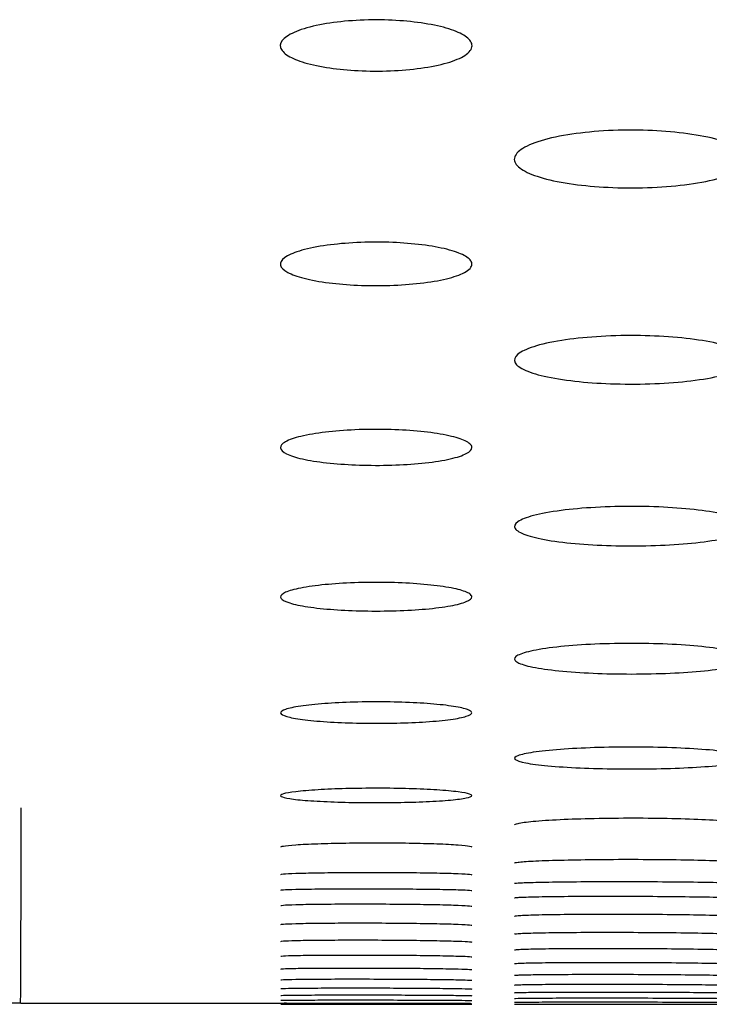
# Model space of a CAD drawing. Units: millimetres. Extents: x 12 to 196, y 88 to 213.
# Drawn here: x 87 to 87, y 107 to 107 of the extents above; entities that cross this region are included whole.
import ezdxf

# ---------------------------------------------------------------- set-up
doc = ezdxf.new("R2010")
doc.units = ezdxf.units.MM
doc.header["$MEASUREMENT"] = 0
doc.layers.add('1', color=7, linetype='Continuous', lineweight=0)

msp = doc.modelspace()

# ---------------------------------------------------------------- linework, layer by layer
at = {"layer": '1', "color": 18, "lineweight": 25, "true_color": 0x000000}
for p, q in [((87.03298, 106.84892), (87.03394, 106.84892)), ((87.13242, 106.84887), (87.13344, 106.84887))]:
    msp.add_line(p, q, dxfattribs=at)
for points, knots in [([(87.1397, 107.41103), (87.1397, 107.40909), (87.13823, 107.40714), (87.13548, 107.40535), (87.13301, 107.40375), (87.12944, 107.40224), (87.12501, 107.40095), (87.12067, 107.39969), (87.11534, 107.39862), (87.10955, 107.39782), (87.10405, 107.39707), (87.09797, 107.39654), (87.0918, 107.39628), (87.08557, 107.39603), (87.07908, 107.39607), (87.07289, 107.39638), (87.0671, 107.39668), (87.06142, 107.39723), (87.05628, 107.39797), (87.05078, 107.39877), (87.04574, 107.39981), (87.0416, 107.40103), (87.03752, 107.40223), (87.0342, 107.40363), (87.03181, 107.40511), (87.0293, 107.40667), (87.02774, 107.40835), (87.02731, 107.41004), (87.02686, 107.41178), (87.02762, 107.41357), (87.02947, 107.41526), (87.03129, 107.41692), (87.03421, 107.41853), (87.03803, 107.41994), (87.04188, 107.42137), (87.04679, 107.42264), (87.05233, 107.42363), (87.05752, 107.42456), (87.06338, 107.42527), (87.06945, 107.4257), (87.07558, 107.42613), (87.0821, 107.42629), (87.08842, 107.42613), (87.09434, 107.42598), (87.10023, 107.42556), (87.10566, 107.42492), (87.11132, 107.42426), (87.11664, 107.42335), (87.12117, 107.42225), (87.12581, 107.42112), (87.12973, 107.41977), (87.1327, 107.41831), (87.13569, 107.41684), (87.1378, 107.41523), (87.13887, 107.41359), (87.13942, 107.41275), (87.1397, 107.41189), (87.1397, 107.41103)], [0, 0, 0, 0, 1, 1, 1, 2, 2, 2, 3, 3, 3, 4, 4, 4, 5, 5, 5, 6, 6, 6, 7, 7, 7, 8, 8, 8, 9, 9, 9, 10, 10, 10, 11, 11, 11, 12, 12, 12, 13, 13, 13, 14, 14, 14, 15, 15, 15, 16, 16, 16, 17, 17, 17, 18, 18, 18, 19, 19, 19, 19]), ([(87.30191, 107.34433), (87.30191, 107.34205), (87.29996, 107.33976), (87.29633, 107.33767), (87.29322, 107.33589), (87.28878, 107.33421), (87.28332, 107.33279), (87.27796, 107.3314), (87.27143, 107.33023), (87.26437, 107.32936), (87.2576, 107.32852), (87.25014, 107.32795), (87.24259, 107.32769), (87.23497, 107.32743), (87.22703, 107.32749), (87.2195, 107.32787), (87.21239, 107.32823), (87.20544, 107.32887), (87.19916, 107.32973), (87.19247, 107.33065), (87.18635, 107.33185), (87.18136, 107.33326), (87.17647, 107.33463), (87.17251, 107.33623), (87.1697, 107.33791), (87.16674, 107.33967), (87.16496, 107.34159), (87.16457, 107.3435), (87.16417, 107.34546), (87.16523, 107.34747), (87.16759, 107.34936), (87.16992, 107.35122), (87.17357, 107.35302), (87.17831, 107.3546), (87.18308, 107.35619), (87.18912, 107.35761), (87.19589, 107.3587), (87.20227, 107.35973), (87.20946, 107.36051), (87.21687, 107.36098), (87.22439, 107.36145), (87.23236, 107.3616), (87.24008, 107.36139), (87.24732, 107.3612), (87.25452, 107.36071), (87.26115, 107.35996), (87.26807, 107.35919), (87.27456, 107.35812), (87.28006, 107.35684), (87.28564, 107.35554), (87.29034, 107.35399), (87.29386, 107.35232), (87.29743, 107.35064), (87.29989, 107.3488), (87.30108, 107.34694), (87.30163, 107.34608), (87.30191, 107.3452), (87.30191, 107.34433)], [0, 0, 0, 0, 1, 1, 1, 2, 2, 2, 3, 3, 3, 4, 4, 4, 5, 5, 5, 6, 6, 6, 7, 7, 7, 8, 8, 8, 9, 9, 9, 10, 10, 10, 11, 11, 11, 12, 12, 12, 13, 13, 13, 14, 14, 14, 15, 15, 15, 16, 16, 16, 17, 17, 17, 18, 18, 18, 19, 19, 19, 19]), ([(87.13965, 107.28282), (87.13965, 107.28112), (87.13808, 107.27941), (87.13517, 107.27786), (87.13266, 107.27652), (87.12908, 107.27526), (87.12466, 107.27419), (87.12031, 107.27313), (87.11502, 107.27224), (87.10928, 107.27158), (87.10376, 107.27094), (87.09767, 107.2705), (87.09151, 107.2703), (87.08526, 107.27009), (87.07875, 107.27013), (87.07256, 107.27041), (87.06671, 107.27067), (87.06098, 107.27115), (87.0558, 107.2718), (87.0503, 107.27249), (87.04527, 107.2734), (87.04116, 107.27445), (87.03714, 107.27549), (87.03387, 107.27669), (87.03155, 107.27796), (87.02912, 107.27929), (87.02765, 107.28073), (87.02732, 107.28217), (87.02697, 107.28363), (87.02782, 107.28514), (87.02972, 107.28655), (87.03159, 107.28795), (87.03454, 107.28929), (87.03836, 107.29048), (87.04223, 107.29168), (87.04712, 107.29274), (87.05261, 107.29357), (87.0578, 107.29435), (87.06365, 107.29494), (87.06969, 107.2953), (87.07584, 107.29566), (87.08237, 107.29579), (87.0887, 107.29565), (87.09466, 107.29551), (87.1006, 107.29514), (87.10607, 107.29459), (87.11176, 107.29401), (87.11711, 107.29321), (87.12164, 107.29225), (87.12623, 107.29127), (87.1301, 107.2901), (87.13301, 107.28885), (87.13593, 107.28759), (87.13796, 107.28621), (87.13895, 107.28481), (87.13941, 107.28415), (87.13965, 107.28348), (87.13965, 107.28282)], [0, 0, 0, 0, 1, 1, 1, 2, 2, 2, 3, 3, 3, 4, 4, 4, 5, 5, 5, 6, 6, 6, 7, 7, 7, 8, 8, 8, 9, 9, 9, 10, 10, 10, 11, 11, 11, 12, 12, 12, 13, 13, 13, 14, 14, 14, 15, 15, 15, 16, 16, 16, 17, 17, 17, 18, 18, 18, 19, 19, 19, 19]), ([(87.30186, 107.22643), (87.30186, 107.2248), (87.30044, 107.22317), (87.29779, 107.22165), (87.29514, 107.22013), (87.29118, 107.21868), (87.28618, 107.21744), (87.28118, 107.21619), (87.27498, 107.21512), (87.26814, 107.2143), (87.26163, 107.21353), (87.25438, 107.21296), (87.24696, 107.21264), (87.23935, 107.21232), (87.23133, 107.21227), (87.22363, 107.21249), (87.21637, 107.21271), (87.20919, 107.21316), (87.20263, 107.21382), (87.19575, 107.21452), (87.18936, 107.21545), (87.18404, 107.21656), (87.17876, 107.21767), (87.1744, 107.21898), (87.17119, 107.22037), (87.16793, 107.2218), (87.16577, 107.22336), (87.16494, 107.22493), (87.16407, 107.22656), (87.16466, 107.22826), (87.16659, 107.22987), (87.16845, 107.23143), (87.17162, 107.23295), (87.17586, 107.23431), (87.18021, 107.23571), (87.18584, 107.23698), (87.19228, 107.23798), (87.19839, 107.23893), (87.20536, 107.23969), (87.21264, 107.24018), (87.22003, 107.24067), (87.22795, 107.24091), (87.23571, 107.24085), (87.24314, 107.24079), (87.25062, 107.24045), (87.25755, 107.23989), (87.26458, 107.23932), (87.27125, 107.23851), (87.27702, 107.2375), (87.28298, 107.23646), (87.2881, 107.23519), (87.29204, 107.23381), (87.2959, 107.23245), (87.29872, 107.23095), (87.30031, 107.22942), (87.30133, 107.22844), (87.30186, 107.22743), (87.30186, 107.22643)], [0, 0, 0, 0, 1, 1, 1, 2, 2, 2, 3, 3, 3, 4, 4, 4, 5, 5, 5, 6, 6, 6, 7, 7, 7, 8, 8, 8, 9, 9, 9, 10, 10, 10, 11, 11, 11, 12, 12, 12, 13, 13, 13, 14, 14, 14, 15, 15, 15, 16, 16, 16, 17, 17, 17, 18, 18, 18, 19, 19, 19, 19]), ([(87.1396, 107.17511), (87.1396, 107.1739), (87.13845, 107.17269), (87.1363, 107.17157), (87.13414, 107.17044), (87.13093, 107.16938), (87.12687, 107.16845), (87.12281, 107.16753), (87.11776, 107.16673), (87.11219, 107.16612), (87.10688, 107.16554), (87.10096, 107.16511), (87.0949, 107.16488), (87.08867, 107.16463), (87.08211, 107.16459), (87.07581, 107.16475), (87.06983, 107.16491), (87.06392, 107.16525), (87.05853, 107.16574), (87.05288, 107.16625), (87.04764, 107.16695), (87.04327, 107.16778), (87.03894, 107.1686), (87.03536, 107.16957), (87.03273, 107.17061), (87.03006, 107.17167), (87.0283, 107.17283), (87.02762, 107.17399), (87.02691, 107.1752), (87.02739, 107.17645), (87.02895, 107.17764), (87.03047, 107.1788), (87.03304, 107.17992), (87.03648, 107.18093), (87.04001, 107.18196), (87.04459, 107.1829), (87.04982, 107.18364), (87.05479, 107.18435), (87.06048, 107.18491), (87.06641, 107.18527), (87.07245, 107.18564), (87.07893, 107.18583), (87.08529, 107.18578), (87.09139, 107.18574), (87.09754, 107.1855), (87.10325, 107.18508), (87.10902, 107.18466), (87.1145, 107.18406), (87.11924, 107.18331), (87.12413, 107.18254), (87.12834, 107.1816), (87.13157, 107.18057), (87.13472, 107.17957), (87.13704, 107.17846), (87.13834, 107.17732), (87.13917, 107.17659), (87.1396, 107.17585), (87.1396, 107.17511)], [0, 0, 0, 0, 1, 1, 1, 2, 2, 2, 3, 3, 3, 4, 4, 4, 5, 5, 5, 6, 6, 6, 7, 7, 7, 8, 8, 8, 9, 9, 9, 10, 10, 10, 11, 11, 11, 12, 12, 12, 13, 13, 13, 14, 14, 14, 15, 15, 15, 16, 16, 16, 17, 17, 17, 18, 18, 18, 19, 19, 19, 19]), ([(87.30181, 107.12879), (87.30181, 107.12747), (87.30041, 107.12615), (87.29779, 107.12492), (87.29518, 107.1237), (87.29127, 107.12253), (87.28634, 107.12153), (87.2814, 107.12052), (87.27526, 107.11965), (87.2685, 107.11898), (87.26202, 107.11835), (87.2548, 107.11788), (87.24741, 107.11762), (87.23979, 107.11735), (87.23177, 107.1173), (87.22405, 107.11747), (87.21671, 107.11764), (87.20945, 107.11801), (87.20282, 107.11854), (87.19591, 107.1191), (87.18948, 107.11986), (87.18412, 107.12077), (87.17882, 107.12167), (87.17443, 107.12273), (87.17122, 107.12387), (87.16796, 107.12503), (87.16581, 107.12629), (87.16498, 107.12757), (87.16412, 107.12889), (87.1647, 107.13027), (87.16661, 107.13157), (87.16846, 107.13283), (87.17158, 107.13407), (87.17574, 107.13517), (87.18004, 107.13631), (87.1856, 107.13734), (87.19196, 107.13816), (87.19802, 107.13894), (87.20495, 107.13956), (87.21217, 107.13997), (87.21956, 107.14039), (87.22747, 107.14059), (87.23524, 107.14055), (87.24273, 107.14051), (87.25028, 107.14024), (87.25728, 107.13978), (87.26436, 107.13932), (87.27108, 107.13865), (87.2769, 107.13783), (87.28289, 107.13698), (87.28805, 107.13593), (87.292, 107.1348), (87.29586, 107.13369), (87.29868, 107.13246), (87.30027, 107.13121), (87.30128, 107.13042), (87.30181, 107.1296), (87.30181, 107.12879)], [0, 0, 0, 0, 1, 1, 1, 2, 2, 2, 3, 3, 3, 4, 4, 4, 5, 5, 5, 6, 6, 6, 7, 7, 7, 8, 8, 8, 9, 9, 9, 10, 10, 10, 11, 11, 11, 12, 12, 12, 13, 13, 13, 14, 14, 14, 15, 15, 15, 16, 16, 16, 17, 17, 17, 18, 18, 18, 19, 19, 19, 19]), ([(87.13956, 107.08743), (87.13956, 107.08648), (87.13842, 107.08552), (87.13629, 107.08463), (87.13417, 107.08374), (87.13099, 107.0829), (87.12699, 107.08217), (87.12296, 107.08143), (87.11796, 107.0808), (87.11245, 107.08031), (87.10717, 107.07985), (87.10127, 107.07951), (87.09523, 107.07931), (87.089, 107.07912), (87.08243, 107.07907), (87.07611, 107.0792), (87.07009, 107.07932), (87.06412, 107.07959), (87.05867, 107.07998), (87.053, 107.08038), (87.04773, 107.08094), (87.04333, 107.0816), (87.03899, 107.08225), (87.03539, 107.08303), (87.03275, 107.08386), (87.03009, 107.0847), (87.02833, 107.08562), (87.02765, 107.08654), (87.02695, 107.0875), (87.02743, 107.0885), (87.02898, 107.08944), (87.03048, 107.09035), (87.03302, 107.09125), (87.0364, 107.09204), (87.0399, 107.09287), (87.04442, 107.09361), (87.04959, 107.09421), (87.05453, 107.09478), (87.06019, 107.09523), (87.06608, 107.09553), (87.07211, 107.09583), (87.07859, 107.09598), (87.08494, 107.09595), (87.09109, 107.09593), (87.09729, 107.09573), (87.10305, 107.0954), (87.10886, 107.09507), (87.11438, 107.09458), (87.11916, 107.09398), (87.12407, 107.09337), (87.1283, 107.09261), (87.13154, 107.09179), (87.13469, 107.09098), (87.137, 107.09009), (87.13831, 107.08919), (87.13913, 107.08861), (87.13956, 107.08802), (87.13956, 107.08743)], [0, 0, 0, 0, 1, 1, 1, 2, 2, 2, 3, 3, 3, 4, 4, 4, 5, 5, 5, 6, 6, 6, 7, 7, 7, 8, 8, 8, 9, 9, 9, 10, 10, 10, 11, 11, 11, 12, 12, 12, 13, 13, 13, 14, 14, 14, 15, 15, 15, 16, 16, 16, 17, 17, 17, 18, 18, 18, 19, 19, 19, 19]), ([(87.30177, 107.05098), (87.30177, 107.04996), (87.30039, 107.04894), (87.29779, 107.048), (87.2952, 107.04705), (87.29133, 107.04616), (87.28647, 107.04539), (87.28157, 107.04461), (87.27548, 107.04394), (87.26877, 107.04342), (87.26232, 107.04293), (87.25512, 107.04257), (87.24775, 107.04236), (87.24014, 107.04215), (87.23211, 107.0421), (87.22437, 107.04223), (87.21698, 107.04236), (87.20966, 107.04264), (87.20298, 107.04305), (87.19603, 107.04349), (87.18957, 107.04407), (87.18418, 107.04477), (87.17887, 107.04547), (87.17446, 107.04629), (87.17124, 107.04718), (87.16799, 107.04807), (87.16584, 107.04905), (87.16501, 107.05004), (87.16416, 107.05106), (87.16474, 107.05212), (87.16664, 107.05313), (87.16846, 107.05411), (87.17155, 107.05506), (87.17566, 107.05591), (87.17992, 107.0568), (87.18542, 107.0576), (87.19172, 107.05824), (87.19774, 107.05886), (87.20463, 107.05934), (87.21182, 107.05967), (87.2192, 107.06), (87.2271, 107.06016), (87.23487, 107.06014), (87.24241, 107.06011), (87.25002, 107.0599), (87.25708, 107.05954), (87.26419, 107.05918), (87.27096, 107.05866), (87.27682, 107.05801), (87.28283, 107.05735), (87.28801, 107.05653), (87.29198, 107.05565), (87.29583, 107.05478), (87.29866, 107.05383), (87.30024, 107.05286), (87.30125, 107.05224), (87.30177, 107.05161), (87.30177, 107.05098)], [0, 0, 0, 0, 1, 1, 1, 2, 2, 2, 3, 3, 3, 4, 4, 4, 5, 5, 5, 6, 6, 6, 7, 7, 7, 8, 8, 8, 9, 9, 9, 10, 10, 10, 11, 11, 11, 12, 12, 12, 13, 13, 13, 14, 14, 14, 15, 15, 15, 16, 16, 16, 17, 17, 17, 18, 18, 18, 19, 19, 19, 19]), ([(87.13953, 107.01941), (87.13953, 107.0187), (87.1384, 107.01798), (87.13629, 107.01732), (87.13418, 107.01666), (87.13103, 107.01603), (87.12707, 107.01549), (87.12307, 107.01495), (87.11811, 107.01447), (87.11264, 107.01411), (87.10737, 107.01376), (87.1015, 107.01351), (87.09548, 107.01336), (87.08924, 107.01321), (87.08268, 107.01318), (87.07634, 107.01327), (87.07028, 107.01335), (87.06428, 107.01355), (87.05879, 107.01384), (87.0531, 107.01415), (87.0478, 107.01456), (87.04338, 107.01505), (87.03903, 107.01554), (87.03542, 107.01612), (87.03278, 107.01674), (87.03012, 107.01737), (87.02836, 107.01805), (87.02769, 107.01875), (87.02699, 107.01946), (87.02746, 107.02021), (87.02901, 107.02091), (87.0305, 107.02159), (87.03301, 107.02226), (87.03635, 107.02286), (87.03982, 107.02347), (87.0443, 107.02404), (87.04943, 107.02449), (87.05435, 107.02492), (87.05997, 107.02526), (87.06584, 107.02549), (87.07186, 107.02572), (87.07833, 107.02584), (87.08468, 107.02582), (87.09087, 107.0258), (87.09711, 107.02566), (87.10291, 107.02541), (87.10874, 107.02516), (87.11429, 107.02479), (87.1191, 107.02434), (87.12402, 107.02387), (87.12827, 107.0233), (87.13152, 107.02268), (87.13467, 107.02207), (87.13698, 107.0214), (87.13828, 107.02072), (87.1391, 107.02029), (87.13953, 107.01985), (87.13953, 107.01941)], [0, 0, 0, 0, 1, 1, 1, 2, 2, 2, 3, 3, 3, 4, 4, 4, 5, 5, 5, 6, 6, 6, 7, 7, 7, 8, 8, 8, 9, 9, 9, 10, 10, 10, 11, 11, 11, 12, 12, 12, 13, 13, 13, 14, 14, 14, 15, 15, 15, 16, 16, 16, 17, 17, 17, 18, 18, 18, 19, 19, 19, 19]), ([(85.84095, 107.02118), (85.93924, 106.98847), (86.03857, 106.95907), (86.13939, 106.93475), (86.3811, 106.87642), (86.62644, 106.84909), (86.87498, 106.84908)], [0, 0, 0, 0, 1, 1, 1, 2, 2, 2, 2]), ([(87.30175, 106.99268), (87.30175, 106.99195), (87.30037, 106.99123), (87.29779, 106.99056), (87.29522, 106.98989), (87.29138, 106.98925), (87.28656, 106.98871), (87.28169, 106.98816), (87.27564, 106.98768), (87.26897, 106.98732), (87.26253, 106.98697), (87.25536, 106.98671), (87.248, 106.98656), (87.24038, 106.98641), (87.23235, 106.98638), (87.22461, 106.98647), (87.21718, 106.98655), (87.20981, 106.98675), (87.20308, 106.98704), (87.19612, 106.98735), (87.18963, 106.98776), (87.18422, 106.98826), (87.17889, 106.98875), (87.17448, 106.98934), (87.17124, 106.98997), (87.168, 106.9906), (87.16585, 106.9913), (87.16503, 106.99201), (87.16419, 106.99274), (87.16477, 106.99349), (87.16665, 106.99421), (87.16847, 106.99491), (87.17153, 106.99559), (87.1756, 106.99621), (87.17983, 106.99684), (87.18529, 106.99742), (87.19154, 106.99788), (87.19754, 106.99833), (87.20441, 106.99868), (87.21157, 106.99892), (87.21894, 106.99916), (87.22683, 106.99929), (87.2346, 106.99927), (87.24218, 106.99925), (87.24983, 106.9991), (87.25693, 106.99884), (87.26408, 106.99858), (87.27088, 106.99821), (87.27677, 106.99774), (87.28279, 106.99726), (87.28799, 106.99666), (87.29197, 106.99602), (87.29582, 106.9954), (87.29864, 106.99471), (87.30023, 106.99402), (87.30123, 106.99358), (87.30175, 106.99312), (87.30175, 106.99268)], [0, 0, 0, 0, 1, 1, 1, 2, 2, 2, 3, 3, 3, 4, 4, 4, 5, 5, 5, 6, 6, 6, 7, 7, 7, 8, 8, 8, 9, 9, 9, 10, 10, 10, 11, 11, 11, 12, 12, 12, 13, 13, 13, 14, 14, 14, 15, 15, 15, 16, 16, 16, 17, 17, 17, 18, 18, 18, 19, 19, 19, 19]), ([(87.13951, 106.97076), (87.13951, 106.97028), (87.13838, 106.96981), (87.13628, 106.96937), (87.13419, 106.96893), (87.13106, 106.96852), (87.12713, 106.96816), (87.12315, 106.9678), (87.11822, 106.96749), (87.11277, 106.96725), (87.10752, 106.96702), (87.10165, 106.96685), (87.09564, 106.96675), (87.08941, 106.96665), (87.08284, 106.96663), (87.0765, 106.96668), (87.07041, 106.96674), (87.06438, 106.96687), (87.05886, 106.96706), (87.05315, 106.96726), (87.04784, 106.96753), (87.04341, 106.96786), (87.03904, 106.96818), (87.03543, 106.96857), (87.03278, 106.96898), (87.03013, 106.9694), (87.02837, 106.96986), (87.0277, 106.97032), (87.02701, 106.9708), (87.02748, 106.97129), (87.02902, 106.97177), (87.0305, 106.97222), (87.03299, 106.97267), (87.03631, 106.97307), (87.03976, 106.97349), (87.04421, 106.97387), (87.04931, 106.97417), (87.05421, 106.97447), (87.05981, 106.9747), (87.06566, 106.97486), (87.07169, 106.97502), (87.07814, 106.9751), (87.0845, 106.97509), (87.09071, 106.97508), (87.09698, 106.97498), (87.10281, 106.97481), (87.10866, 106.97464), (87.11423, 106.97439), (87.11906, 106.97408), (87.124, 106.97377), (87.12825, 106.97338), (87.13151, 106.97296), (87.13466, 106.97255), (87.13697, 106.9721), (87.13827, 106.97164), (87.13908, 106.97135), (87.13951, 106.97105), (87.13951, 106.97076)], [0, 0, 0, 0, 1, 1, 1, 2, 2, 2, 3, 3, 3, 4, 4, 4, 5, 5, 5, 6, 6, 6, 7, 7, 7, 8, 8, 8, 9, 9, 9, 10, 10, 10, 11, 11, 11, 12, 12, 12, 13, 13, 13, 14, 14, 14, 15, 15, 15, 16, 16, 16, 17, 17, 17, 18, 18, 18, 19, 19, 19, 19]), ([(87.16467, 106.95355), (87.16471, 106.95386), (87.16539, 106.95417), (87.16666, 106.95447), (87.16847, 106.9549), (87.17152, 106.95532), (87.17556, 106.9557), (87.17977, 106.9561), (87.18521, 106.95646), (87.19143, 106.95676), (87.19742, 106.95704), (87.20426, 106.95726), (87.21141, 106.95741), (87.21877, 106.95757), (87.22666, 106.95765), (87.23443, 106.95765), (87.24203, 106.95764), (87.24971, 106.95755), (87.25684, 106.95739), (87.26401, 106.95723), (87.27083, 106.95699), (87.27674, 106.9567), (87.28278, 106.9564), (87.28798, 106.95603), (87.29197, 106.95564), (87.29581, 106.95525), (87.29864, 106.95483), (87.30022, 106.9544), (87.30121, 106.95413), (87.30173, 106.95385), (87.30173, 106.95358)], [0, 0, 0, 0, 1, 1, 1, 2, 2, 2, 3, 3, 3, 4, 4, 4, 5, 5, 5, 6, 6, 6, 7, 7, 7, 8, 8, 8, 9, 9, 9, 10, 10, 10, 10]), ([(87.0274, 106.94063), (87.02742, 106.94081), (87.02798, 106.941), (87.02903, 106.94118), (87.0305, 106.94144), (87.03299, 106.94169), (87.03629, 106.94192), (87.03973, 106.94215), (87.04417, 106.94237), (87.04925, 106.94254), (87.05414, 106.94271), (87.05974, 106.94284), (87.06557, 106.94293), (87.07159, 106.94303), (87.07805, 106.94308), (87.0844, 106.94307), (87.09063, 106.94307), (87.09691, 106.94302), (87.10276, 106.94292), (87.10862, 106.94283), (87.11421, 106.94268), (87.11904, 106.94251), (87.12398, 106.94233), (87.12825, 106.94211), (87.13151, 106.94187), (87.13465, 106.94164), (87.13696, 106.94139), (87.13826, 106.94113), (87.13907, 106.94096), (87.1395, 106.9408), (87.1395, 106.94063)], [0, 0, 0, 0, 1, 1, 1, 2, 2, 2, 3, 3, 3, 4, 4, 4, 5, 5, 5, 6, 6, 6, 7, 7, 7, 8, 8, 8, 9, 9, 9, 10, 10, 10, 10]), ([(87.16469, 106.93119), (87.16471, 106.93135), (87.16539, 106.93152), (87.16669, 106.93169), (87.16849, 106.93192), (87.17153, 106.93214), (87.17557, 106.93235), (87.17977, 106.93256), (87.1852, 106.93275), (87.1914, 106.93291), (87.19738, 106.93306), (87.20422, 106.93318), (87.21135, 106.93326), (87.21871, 106.93334), (87.22661, 106.93338), (87.23437, 106.93337), (87.24199, 106.93336), (87.24967, 106.93331), (87.25682, 106.93322), (87.26399, 106.93312), (87.27083, 106.93299), (87.27674, 106.93282), (87.28278, 106.93266), (87.28799, 106.93245), (87.29198, 106.93223), (87.29582, 106.93202), (87.29864, 106.93178), (87.30022, 106.93155), (87.30122, 106.9314), (87.30173, 106.93125), (87.30173, 106.9311)], [0, 0, 0, 0, 1, 1, 1, 2, 2, 2, 3, 3, 3, 4, 4, 4, 5, 5, 5, 6, 6, 6, 7, 7, 7, 8, 8, 8, 9, 9, 9, 10, 10, 10, 10]), ([(87.02741, 106.92448), (87.02742, 106.92458), (87.02797, 106.92468), (87.02903, 106.92477), (87.03051, 106.9249), (87.03299, 106.92503), (87.03629, 106.92515), (87.03973, 106.92526), (87.04416, 106.92537), (87.04923, 106.92546), (87.05412, 106.92554), (87.05971, 106.9256), (87.06555, 106.92564), (87.07156, 106.92568), (87.07802, 106.9257), (87.08437, 106.92569), (87.0906, 106.92569), (87.09689, 106.92565), (87.10274, 106.92559), (87.10861, 106.92554), (87.1142, 106.92546), (87.11904, 106.92536), (87.12398, 106.92526), (87.12825, 106.92514), (87.13151, 106.92501), (87.13465, 106.92489), (87.13696, 106.92475), (87.13826, 106.92461), (87.13907, 106.92452), (87.13949, 106.92444), (87.13949, 106.92435)], [0, 0, 0, 0, 1, 1, 1, 2, 2, 2, 3, 3, 3, 4, 4, 4, 5, 5, 5, 6, 6, 6, 7, 7, 7, 8, 8, 8, 9, 9, 9, 10, 10, 10, 10]), ([(87.16468, 106.91922), (87.16469, 106.91932), (87.16537, 106.91941), (87.16668, 106.9195), (87.16848, 106.91963), (87.17152, 106.91975), (87.17555, 106.91985), (87.17976, 106.91996), (87.18518, 106.92006), (87.19138, 106.92014), (87.19736, 106.92021), (87.20419, 106.92027), (87.21133, 106.9203), (87.21869, 106.92033), (87.22658, 106.92034), (87.23434, 106.92032), (87.24196, 106.92031), (87.24965, 106.92027), (87.2568, 106.9202), (87.26398, 106.92014), (87.27082, 106.92005), (87.27673, 106.91995), (87.28278, 106.91985), (87.28799, 106.91972), (87.29198, 106.91959), (87.29582, 106.91947), (87.29864, 106.91933), (87.30022, 106.91919), (87.30121, 106.91911), (87.30173, 106.91902), (87.30173, 106.91894)], [0, 0, 0, 0, 1, 1, 1, 2, 2, 2, 3, 3, 3, 4, 4, 4, 5, 5, 5, 6, 6, 6, 7, 7, 7, 8, 8, 8, 9, 9, 9, 10, 10, 10, 10]), ([(87.02741, 106.91535), (87.02742, 106.91542), (87.02797, 106.91549), (87.02904, 106.91555), (87.03051, 106.91564), (87.03299, 106.91572), (87.03629, 106.91579), (87.03973, 106.91586), (87.04416, 106.91592), (87.04923, 106.91597), (87.05412, 106.91602), (87.05971, 106.91605), (87.06554, 106.91606), (87.07156, 106.91608), (87.07802, 106.91608), (87.08437, 106.91606), (87.0906, 106.91605), (87.09689, 106.91601), (87.10274, 106.91596), (87.10861, 106.91592), (87.1142, 106.91585), (87.11904, 106.91578), (87.12398, 106.91571), (87.12825, 106.91562), (87.13151, 106.91552), (87.13465, 106.91543), (87.13696, 106.91534), (87.13826, 106.91524), (87.13907, 106.91518), (87.13949, 106.91511), (87.13949, 106.91505)], [0, 0, 0, 0, 1, 1, 1, 2, 2, 2, 3, 3, 3, 4, 4, 4, 5, 5, 5, 6, 6, 6, 7, 7, 7, 8, 8, 8, 9, 9, 9, 10, 10, 10, 10]), ([(87.16468, 106.91076), (87.16469, 106.91085), (87.16537, 106.91094), (87.16668, 106.91103), (87.16848, 106.91115), (87.17152, 106.91126), (87.17556, 106.91136), (87.17976, 106.91146), (87.18518, 106.91154), (87.19138, 106.9116), (87.19736, 106.91166), (87.20419, 106.9117), (87.21133, 106.91172), (87.21869, 106.91174), (87.22658, 106.91173), (87.23434, 106.9117), (87.24196, 106.91168), (87.24965, 106.91163), (87.2568, 106.91156), (87.26398, 106.91149), (87.27082, 106.9114), (87.27674, 106.9113), (87.28278, 106.91119), (87.28799, 106.91107), (87.29198, 106.91094), (87.29582, 106.91082), (87.29864, 106.91068), (87.30022, 106.91055), (87.30121, 106.91046), (87.30173, 106.91038), (87.30173, 106.91029)], [0, 0, 0, 0, 1, 1, 1, 2, 2, 2, 3, 3, 3, 4, 4, 4, 5, 5, 5, 6, 6, 6, 7, 7, 7, 8, 8, 8, 9, 9, 9, 10, 10, 10, 10]), ([(87.02741, 106.90621), (87.02742, 106.9063), (87.02797, 106.9064), (87.02904, 106.90648), (87.03051, 106.9066), (87.03299, 106.90672), (87.03629, 106.90681), (87.03973, 106.90691), (87.04416, 106.90699), (87.04924, 106.90706), (87.05412, 106.90712), (87.05971, 106.90716), (87.06555, 106.90718), (87.07156, 106.9072), (87.07802, 106.90719), (87.08437, 106.90717), (87.0906, 106.90715), (87.09689, 106.9071), (87.10274, 106.90703), (87.10861, 106.90697), (87.1142, 106.90689), (87.11904, 106.90679), (87.12398, 106.90669), (87.12825, 106.90657), (87.13151, 106.90644), (87.13465, 106.90632), (87.13697, 106.90619), (87.13826, 106.90606), (87.13907, 106.90597), (87.1395, 106.90589), (87.1395, 106.9058)], [0, 0, 0, 0, 1, 1, 1, 2, 2, 2, 3, 3, 3, 4, 4, 4, 5, 5, 5, 6, 6, 6, 7, 7, 7, 8, 8, 8, 9, 9, 9, 10, 10, 10, 10]), ([(87.16468, 106.89998), (87.1647, 106.9001), (87.16538, 106.90022), (87.16668, 106.90033), (87.16848, 106.90048), (87.17152, 106.90062), (87.17556, 106.90075), (87.17976, 106.90087), (87.18518, 106.90098), (87.19139, 106.90107), (87.19736, 106.90114), (87.2042, 106.9012), (87.21133, 106.90122), (87.21869, 106.90125), (87.22658, 106.90125), (87.23435, 106.90122), (87.24196, 106.90118), (87.24965, 106.90112), (87.2568, 106.90103), (87.26398, 106.90094), (87.27082, 106.90083), (87.27673, 106.9007), (87.28277, 106.90057), (87.28799, 106.90041), (87.29198, 106.90025), (87.29582, 106.90009), (87.29864, 106.89992), (87.30022, 106.89975), (87.30121, 106.89965), (87.30173, 106.89954), (87.30173, 106.89944)], [0, 0, 0, 0, 1, 1, 1, 2, 2, 2, 3, 3, 3, 4, 4, 4, 5, 5, 5, 6, 6, 6, 7, 7, 7, 8, 8, 8, 9, 9, 9, 10, 10, 10, 10]), ([(87.02741, 106.89509), (87.02742, 106.89518), (87.02797, 106.89527), (87.02904, 106.89535), (87.03051, 106.89547), (87.03299, 106.89557), (87.03629, 106.89566), (87.03973, 106.89576), (87.04416, 106.89584), (87.04923, 106.8959), (87.05412, 106.89596), (87.05971, 106.89599), (87.06555, 106.89601), (87.07156, 106.89603), (87.07802, 106.89603), (87.08437, 106.896), (87.0906, 106.89597), (87.09689, 106.89593), (87.10274, 106.89586), (87.10861, 106.89579), (87.1142, 106.89571), (87.11904, 106.89561), (87.12398, 106.89551), (87.12825, 106.89539), (87.13151, 106.89527), (87.13465, 106.89515), (87.13697, 106.89502), (87.13826, 106.89489), (87.13907, 106.89481), (87.1395, 106.89473), (87.1395, 106.89466)], [0, 0, 0, 0, 1, 1, 1, 2, 2, 2, 3, 3, 3, 4, 4, 4, 5, 5, 5, 6, 6, 6, 7, 7, 7, 8, 8, 8, 9, 9, 9, 10, 10, 10, 10]), ([(87.16468, 106.88948), (87.1647, 106.88958), (87.16537, 106.88969), (87.16668, 106.88978), (87.16848, 106.88991), (87.17152, 106.89004), (87.17556, 106.89014), (87.17976, 106.89025), (87.18518, 106.89035), (87.19138, 106.89041), (87.19736, 106.89048), (87.2042, 106.89052), (87.21133, 106.89054), (87.21869, 106.89056), (87.22658, 106.89055), (87.23434, 106.89051), (87.24196, 106.89048), (87.24965, 106.89042), (87.2568, 106.89034), (87.26398, 106.89026), (87.27082, 106.89015), (87.27673, 106.89004), (87.28278, 106.88991), (87.28799, 106.88977), (87.29198, 106.88963), (87.29582, 106.88949), (87.29864, 106.88934), (87.30022, 106.88919), (87.30121, 106.8891), (87.30173, 106.88901), (87.30173, 106.88892)], [0, 0, 0, 0, 1, 1, 1, 2, 2, 2, 3, 3, 3, 4, 4, 4, 5, 5, 5, 6, 6, 6, 7, 7, 7, 8, 8, 8, 9, 9, 9, 10, 10, 10, 10]), ([(87.02741, 106.88522), (87.02742, 106.8853), (87.02797, 106.88538), (87.02904, 106.88545), (87.03051, 106.88555), (87.03299, 106.88565), (87.03629, 106.88573), (87.03973, 106.88581), (87.04416, 106.88588), (87.04923, 106.88593), (87.05412, 106.88598), (87.05971, 106.88601), (87.06554, 106.88602), (87.07156, 106.88604), (87.07802, 106.88603), (87.08437, 106.88601), (87.0906, 106.88598), (87.09689, 106.88593), (87.10274, 106.88587), (87.10861, 106.88581), (87.1142, 106.88573), (87.11904, 106.88564), (87.12398, 106.88555), (87.12825, 106.88544), (87.13151, 106.88533), (87.13466, 106.88522), (87.13697, 106.88511), (87.13826, 106.885), (87.13907, 106.88493), (87.1395, 106.88485), (87.1395, 106.88478)], [0, 0, 0, 0, 1, 1, 1, 2, 2, 2, 3, 3, 3, 4, 4, 4, 5, 5, 5, 6, 6, 6, 7, 7, 7, 8, 8, 8, 9, 9, 9, 10, 10, 10, 10]), ([(87.16468, 106.88019), (87.16469, 106.88028), (87.16537, 106.88037), (87.16668, 106.88046), (87.16848, 106.88057), (87.17152, 106.88068), (87.17556, 106.88077), (87.17976, 106.88087), (87.18518, 106.88095), (87.19138, 106.881), (87.19736, 106.88106), (87.20419, 106.88109), (87.21133, 106.8811), (87.21869, 106.88112), (87.22658, 106.88111), (87.23434, 106.88107), (87.24196, 106.88104), (87.24965, 106.88098), (87.2568, 106.88091), (87.26398, 106.88083), (87.27082, 106.88074), (87.27673, 106.88063), (87.28278, 106.88052), (87.28799, 106.8804), (87.29198, 106.88027), (87.29582, 106.88014), (87.29864, 106.88001), (87.30022, 106.87988), (87.30121, 106.8798), (87.30173, 106.87972), (87.30173, 106.87964)], [0, 0, 0, 0, 1, 1, 1, 2, 2, 2, 3, 3, 3, 4, 4, 4, 5, 5, 5, 6, 6, 6, 7, 7, 7, 8, 8, 8, 9, 9, 9, 10, 10, 10, 10]), ([(87.02741, 106.8765), (87.02742, 106.87657), (87.02797, 106.87664), (87.02904, 106.8767), (87.03051, 106.87679), (87.03299, 106.87687), (87.03629, 106.87694), (87.03973, 106.87701), (87.04416, 106.87707), (87.04923, 106.87711), (87.05412, 106.87716), (87.05971, 106.87718), (87.06554, 106.87719), (87.07156, 106.8772), (87.07801, 106.87719), (87.08437, 106.87717), (87.0906, 106.87714), (87.09689, 106.8771), (87.10274, 106.87705), (87.10861, 106.87699), (87.1142, 106.87692), (87.11904, 106.87684), (87.12398, 106.87676), (87.12825, 106.87667), (87.13151, 106.87657), (87.13466, 106.87647), (87.13697, 106.87637), (87.13826, 106.87627), (87.13907, 106.87621), (87.13949, 106.87615), (87.13949, 106.87609)], [0, 0, 0, 0, 1, 1, 1, 2, 2, 2, 3, 3, 3, 4, 4, 4, 5, 5, 5, 6, 6, 6, 7, 7, 7, 8, 8, 8, 9, 9, 9, 10, 10, 10, 10]), ([(87.02741, 106.86897), (87.02742, 106.86903), (87.02797, 106.86909), (87.02904, 106.86915), (87.03051, 106.86922), (87.03299, 106.86929), (87.03629, 106.86935), (87.03973, 106.86941), (87.04416, 106.86946), (87.04923, 106.8695), (87.05412, 106.86953), (87.05971, 106.86955), (87.06554, 106.86956), (87.07156, 106.86957), (87.07801, 106.86956), (87.08437, 106.86954), (87.0906, 106.86952), (87.09689, 106.86948), (87.10274, 106.86943), (87.10861, 106.86938), (87.1142, 106.86932), (87.11904, 106.86925), (87.12398, 106.86918), (87.12825, 106.8691), (87.13151, 106.86902), (87.13466, 106.86894), (87.13697, 106.86885), (87.13826, 106.86876), (87.13907, 106.86871), (87.13949, 106.86866), (87.13949, 106.86861)], [0, 0, 0, 0, 1, 1, 1, 2, 2, 2, 3, 3, 3, 4, 4, 4, 5, 5, 5, 6, 6, 6, 7, 7, 7, 8, 8, 8, 9, 9, 9, 10, 10, 10, 10]), ([(87.16468, 106.87211), (87.16469, 106.87219), (87.16537, 106.87226), (87.16668, 106.87234), (87.16848, 106.87243), (87.17152, 106.87253), (87.17556, 106.8726), (87.17976, 106.87269), (87.18518, 106.87275), (87.19138, 106.8728), (87.19736, 106.87284), (87.20419, 106.87287), (87.21133, 106.87288), (87.21868, 106.87289), (87.22658, 106.87288), (87.23434, 106.87285), (87.24196, 106.87282), (87.24965, 106.87277), (87.2568, 106.8727), (87.26398, 106.87263), (87.27082, 106.87255), (87.27674, 106.87246), (87.28278, 106.87236), (87.28799, 106.87225), (87.29198, 106.87214), (87.29582, 106.87203), (87.29864, 106.87191), (87.30022, 106.8718), (87.30121, 106.87173), (87.30173, 106.87166), (87.30173, 106.87159)], [0, 0, 0, 0, 1, 1, 1, 2, 2, 2, 3, 3, 3, 4, 4, 4, 5, 5, 5, 6, 6, 6, 7, 7, 7, 8, 8, 8, 9, 9, 9, 10, 10, 10, 10]), ([(87.02741, 106.86264), (87.02741, 106.86269), (87.02797, 106.86273), (87.02904, 106.86278), (87.03051, 106.86284), (87.03299, 106.8629), (87.03629, 106.86295), (87.03973, 106.863), (87.04416, 106.86304), (87.04923, 106.86307), (87.05412, 106.8631), (87.05971, 106.86312), (87.06554, 106.86312), (87.07156, 106.86313), (87.07801, 106.86312), (87.08437, 106.8631), (87.0906, 106.86308), (87.09689, 106.86305), (87.10274, 106.86301), (87.10861, 106.86297), (87.1142, 106.86292), (87.11904, 106.86286), (87.12399, 106.8628), (87.12825, 106.86274), (87.13151, 106.86267), (87.13466, 106.8626), (87.13697, 106.86253), (87.13826, 106.86246), (87.13907, 106.86241), (87.13949, 106.86237), (87.13949, 106.86233)], [0, 0, 0, 0, 1, 1, 1, 2, 2, 2, 3, 3, 3, 4, 4, 4, 5, 5, 5, 6, 6, 6, 7, 7, 7, 8, 8, 8, 9, 9, 9, 10, 10, 10, 10]), ([(87.16468, 106.86524), (87.16469, 106.86531), (87.16537, 106.86537), (87.16668, 106.86543), (87.16848, 106.86552), (87.17152, 106.86559), (87.17556, 106.86566), (87.17976, 106.86572), (87.18518, 106.86578), (87.19138, 106.86582), (87.19736, 106.86585), (87.20419, 106.86588), (87.21133, 106.86588), (87.21868, 106.86589), (87.22658, 106.86588), (87.23434, 106.86585), (87.24196, 106.86582), (87.24965, 106.86578), (87.2568, 106.86572), (87.26398, 106.86566), (87.27082, 106.86559), (87.27674, 106.86551), (87.28278, 106.86543), (87.28799, 106.86534), (87.29198, 106.86524), (87.29582, 106.86515), (87.29864, 106.86506), (87.30022, 106.86496), (87.30121, 106.8649), (87.30173, 106.86484), (87.30173, 106.86479)], [0, 0, 0, 0, 1, 1, 1, 2, 2, 2, 3, 3, 3, 4, 4, 4, 5, 5, 5, 6, 6, 6, 7, 7, 7, 8, 8, 8, 9, 9, 9, 10, 10, 10, 10]), ([(87.02741, 106.85747), (87.02741, 106.85751), (87.02797, 106.85755), (87.02904, 106.85759), (87.03051, 106.85764), (87.03299, 106.85768), (87.03629, 106.85772), (87.03973, 106.85776), (87.04416, 106.8578), (87.04923, 106.85782), (87.05412, 106.85784), (87.05971, 106.85786), (87.06554, 106.85786), (87.07156, 106.85787), (87.07801, 106.85786), (87.08436, 106.85785), (87.0906, 106.85783), (87.09689, 106.85781), (87.10274, 106.85778), (87.10861, 106.85774), (87.1142, 106.8577), (87.11904, 106.85766), (87.12399, 106.85761), (87.12825, 106.85756), (87.13151, 106.8575), (87.13466, 106.85745), (87.13696, 106.85739), (87.13826, 106.85733), (87.13907, 106.8573), (87.13949, 106.85726), (87.13949, 106.85723)], [0, 0, 0, 0, 1, 1, 1, 2, 2, 2, 3, 3, 3, 4, 4, 4, 5, 5, 5, 6, 6, 6, 7, 7, 7, 8, 8, 8, 9, 9, 9, 10, 10, 10, 10]), ([(87.16468, 106.85957), (87.16469, 106.85962), (87.16537, 106.85967), (87.16668, 106.85972), (87.16848, 106.85979), (87.17152, 106.85985), (87.17555, 106.85991), (87.17976, 106.85996), (87.18518, 106.86), (87.19138, 106.86003), (87.19736, 106.86006), (87.20419, 106.86008), (87.21132, 106.86009), (87.21868, 106.86009), (87.22658, 106.86008), (87.23434, 106.86006), (87.24196, 106.86003), (87.24965, 106.86), (87.2568, 106.85995), (87.26398, 106.8599), (87.27082, 106.85984), (87.27674, 106.85978), (87.28278, 106.85971), (87.28799, 106.85963), (87.29198, 106.85956), (87.29582, 106.85948), (87.29864, 106.8594), (87.30022, 106.85933), (87.30121, 106.85928), (87.30173, 106.85923), (87.30173, 106.85919)], [0, 0, 0, 0, 1, 1, 1, 2, 2, 2, 3, 3, 3, 4, 4, 4, 5, 5, 5, 6, 6, 6, 7, 7, 7, 8, 8, 8, 9, 9, 9, 10, 10, 10, 10]), ([(87.02741, 106.85346), (87.02741, 106.85349), (87.02796, 106.85352), (87.02904, 106.85355), (87.03051, 106.85359), (87.03299, 106.85362), (87.03629, 106.85365), (87.03973, 106.85368), (87.04416, 106.85371), (87.04923, 106.85373), (87.05412, 106.85374), (87.05971, 106.85376), (87.06554, 106.85376), (87.07156, 106.85376), (87.07801, 106.85376), (87.08436, 106.85375), (87.0906, 106.85374), (87.09689, 106.85372), (87.10274, 106.8537), (87.10861, 106.85367), (87.1142, 106.85364), (87.11904, 106.85361), (87.12399, 106.85357), (87.12825, 106.85353), (87.13151, 106.85349), (87.13465, 106.85345), (87.13696, 106.85341), (87.13826, 106.85336), (87.13907, 106.85334), (87.13949, 106.85331), (87.13949, 106.85329)], [0, 0, 0, 0, 1, 1, 1, 2, 2, 2, 3, 3, 3, 4, 4, 4, 5, 5, 5, 6, 6, 6, 7, 7, 7, 8, 8, 8, 9, 9, 9, 10, 10, 10, 10]), ([(87.02741, 106.8506), (87.02741, 106.85062), (87.02796, 106.85064), (87.02904, 106.85066), (87.03051, 106.85068), (87.03299, 106.8507), (87.03629, 106.85072), (87.03972, 106.85075), (87.04416, 106.85076), (87.04923, 106.85078), (87.05412, 106.85079), (87.05971, 106.8508), (87.06554, 106.8508), (87.07156, 106.8508), (87.07801, 106.8508), (87.08436, 106.85079), (87.0906, 106.85079), (87.09689, 106.85078), (87.10274, 106.85076), (87.10861, 106.85074), (87.1142, 106.85072), (87.11904, 106.8507), (87.12399, 106.85067), (87.12825, 106.85065), (87.13151, 106.85062), (87.13465, 106.85059), (87.13696, 106.85056), (87.13826, 106.85054), (87.13907, 106.85052), (87.13949, 106.8505), (87.13949, 106.85048)], [0, 0, 0, 0, 1, 1, 1, 2, 2, 2, 3, 3, 3, 4, 4, 4, 5, 5, 5, 6, 6, 6, 7, 7, 7, 8, 8, 8, 9, 9, 9, 10, 10, 10, 10]), ([(87.16468, 106.85506), (87.16469, 106.85511), (87.16537, 106.85515), (87.16668, 106.85518), (87.16848, 106.85524), (87.17152, 106.85528), (87.17555, 106.85533), (87.17976, 106.85537), (87.18518, 106.8554), (87.19138, 106.85543), (87.19736, 106.85545), (87.20419, 106.85546), (87.21132, 106.85546), (87.21868, 106.85547), (87.22657, 106.85546), (87.23434, 106.85544), (87.24196, 106.85542), (87.24965, 106.85539), (87.2568, 106.85535), (87.26398, 106.85532), (87.27082, 106.85527), (87.27674, 106.85522), (87.28278, 106.85517), (87.28799, 106.85511), (87.29198, 106.85505), (87.29582, 106.85499), (87.29864, 106.85493), (87.30022, 106.85487), (87.30121, 106.85483), (87.30173, 106.8548), (87.30173, 106.85476)], [0, 0, 0, 0, 1, 1, 1, 2, 2, 2, 3, 3, 3, 4, 4, 4, 5, 5, 5, 6, 6, 6, 7, 7, 7, 8, 8, 8, 9, 9, 9, 10, 10, 10, 10]), ([(87.16468, 106.85171), (87.16469, 106.85174), (87.16537, 106.85177), (87.16668, 106.85179), (87.16848, 106.85183), (87.17152, 106.85187), (87.17555, 106.85189), (87.17975, 106.85192), (87.18518, 106.85195), (87.19138, 106.85196), (87.19736, 106.85198), (87.20419, 106.85199), (87.21132, 106.85199), (87.21868, 106.85199), (87.22657, 106.85199), (87.23434, 106.85197), (87.24196, 106.85196), (87.24965, 106.85194), (87.2568, 106.85191), (87.26398, 106.85188), (87.27082, 106.85185), (87.27674, 106.85181), (87.28278, 106.85177), (87.28799, 106.85173), (87.29198, 106.85169), (87.29582, 106.85164), (87.29864, 106.8516), (87.30022, 106.85156), (87.30121, 106.85153), (87.30172, 106.85151), (87.30172, 106.85148)], [0, 0, 0, 0, 1, 1, 1, 2, 2, 2, 3, 3, 3, 4, 4, 4, 5, 5, 5, 6, 6, 6, 7, 7, 7, 8, 8, 8, 9, 9, 9, 10, 10, 10, 10]), ([(86.87498, 106.84895), (86.87498, 106.84895), (86.87499, 106.84895), (86.87499, 106.84895), (86.92765, 106.84895), (86.98032, 106.84894), (87.03298, 106.84892)], [0, 0, 0, 0, 1, 1, 1, 2, 2, 2, 2]), ([(87.02741, 106.84827), (87.0274, 106.84827), (87.02795, 106.84827), (87.02903, 106.84827), (87.03051, 106.84827), (87.03299, 106.84827), (87.03629, 106.84827), (87.03972, 106.84827), (87.04416, 106.84827), (87.04923, 106.84827), (87.05412, 106.84828), (87.05971, 106.84828), (87.06554, 106.84828), (87.07156, 106.84827), (87.07801, 106.84827), (87.08436, 106.84827), (87.0906, 106.84827), (87.09689, 106.84827), (87.10274, 106.84827), (87.10861, 106.84827), (87.1142, 106.84826), (87.11904, 106.84826), (87.12399, 106.84826), (87.12825, 106.84826), (87.13151, 106.84826), (87.13465, 106.84825), (87.13696, 106.84825), (87.13826, 106.84825), (87.13907, 106.84825), (87.13949, 106.84825), (87.13949, 106.84825)], [0, 0, 0, 0, 1, 1, 1, 2, 2, 2, 3, 3, 3, 4, 4, 4, 5, 5, 5, 6, 6, 6, 7, 7, 7, 8, 8, 8, 9, 9, 9, 10, 10, 10, 10]), ([(87.02751, 106.84887), (87.0275, 106.84887), (87.02754, 106.84887), (87.0276, 106.84887), (87.02796, 106.84889), (87.02943, 106.8489), (87.03194, 106.84892), (87.03227, 106.84892), (87.03262, 106.84892), (87.03298, 106.84892)], [0, 0, 0, 0, 1, 1, 1, 2, 2, 2, 3, 3, 3, 3]), ([(87.13866, 106.84879), (87.13764, 106.84878), (87.13551, 106.84876), (87.13237, 106.84875), (87.12934, 106.84874), (87.12529, 106.84874), (87.12062, 106.84873), (87.11601, 106.84873), (87.11068, 106.84872), (87.10503, 106.84872), (87.09909, 106.84872), (87.09262, 106.84872), (87.08619, 106.84872), (87.07994, 106.84873), (87.07356, 106.84873), (87.06757, 106.84874), (87.06174, 106.84874), (87.05612, 106.84875), (87.05113, 106.84876), (87.04585, 106.84877), (87.04113, 106.84878), (87.03743, 106.84879), (87.03382, 106.84881), (87.03111, 106.84882), (87.02947, 106.84883)], [0, 0, 0, 0, 1, 1, 1, 2, 2, 2, 3, 3, 3, 4, 4, 4, 5, 5, 5, 6, 6, 6, 7, 7, 7, 8, 8, 8, 8]), ([(87.03446, 106.84893), (87.03747, 106.84894), (87.04151, 106.84895), (87.04616, 106.84896), (87.0508, 106.84896), (87.05616, 106.84897), (87.06184, 106.84897), (87.06785, 106.84897), (87.0744, 106.84897), (87.08092, 106.84897), (87.08715, 106.84897), (87.09351, 106.84896), (87.09948, 106.84896), (87.10524, 106.84895), (87.1108, 106.84894), (87.11574, 106.84893), (87.12107, 106.84891), (87.12583, 106.8489), (87.12957, 106.84888), (87.13059, 106.84888), (87.13155, 106.84888), (87.13242, 106.84887)], [0, 0, 0, 0, 1, 1, 1, 2, 2, 2, 3, 3, 3, 4, 4, 4, 5, 5, 5, 6, 6, 6, 7, 7, 7, 7]), ([(87.13391, 106.84886), (87.13614, 106.84885), (87.13772, 106.84884), (87.13858, 106.84883), (87.13912, 106.84882), (87.13939, 106.84881), (87.13937, 106.84881)], [0, 0, 0, 0, 1, 1, 1, 2, 2, 2, 2]), ([(87.16468, 106.84948), (87.16468, 106.8495), (87.16536, 106.84952), (87.16668, 106.84953), (87.16848, 106.84955), (87.17152, 106.84958), (87.17555, 106.84959), (87.17975, 106.84961), (87.18518, 106.84962), (87.19138, 106.84963), (87.19736, 106.84964), (87.20419, 106.84965), (87.21132, 106.84965), (87.21868, 106.84965), (87.22657, 106.84964), (87.23434, 106.84963), (87.24196, 106.84962), (87.24965, 106.84961), (87.2568, 106.84959), (87.26398, 106.84957), (87.27082, 106.84955), (87.27674, 106.84953), (87.28278, 106.8495), (87.28799, 106.84948), (87.29198, 106.84945), (87.29582, 106.84942), (87.29864, 106.8494), (87.30022, 106.84937), (87.30121, 106.84935), (87.30172, 106.84934), (87.30172, 106.84932)], [0, 0, 0, 0, 1, 1, 1, 2, 2, 2, 3, 3, 3, 4, 4, 4, 5, 5, 5, 6, 6, 6, 7, 7, 7, 8, 8, 8, 9, 9, 9, 10, 10, 10, 10]), ([(87.16468, 106.84838), (87.16468, 106.84838), (87.16536, 106.84839), (87.16668, 106.84839), (87.16848, 106.8484), (87.17152, 106.84841), (87.17555, 106.84841), (87.17975, 106.84842), (87.18518, 106.84842), (87.19138, 106.84842), (87.19736, 106.84842), (87.20419, 106.84842), (87.21132, 106.84842), (87.21868, 106.84842), (87.22657, 106.84842), (87.23434, 106.84841), (87.24196, 106.8484), (87.24965, 106.84839), (87.25681, 106.84839), (87.26398, 106.84838), (87.27082, 106.84837), (87.27674, 106.84835), (87.28278, 106.84834), (87.28799, 106.84833), (87.29198, 106.84832), (87.29582, 106.84831), (87.29864, 106.8483), (87.30022, 106.84829), (87.30121, 106.84828), (87.30172, 106.84828), (87.30172, 106.84828)], [0, 0, 0, 0, 1, 1, 1, 2, 2, 2, 3, 3, 3, 4, 4, 4, 5, 5, 5, 6, 6, 6, 7, 7, 7, 8, 8, 8, 9, 9, 9, 10, 10, 10, 10])]:
    msp.add_open_spline(points, degree=3, knots=knots, dxfattribs=at)
for points in [[(86.87496, 106.96361), (86.87496, 106.91837), (86.87491, 106.92089), (86.87487, 106.90652)], [(86.87487, 106.90652), (86.87478, 106.87329), (86.87469, 106.85283), (86.87461, 106.84895)]]:
    msp.add_open_spline(points, degree=3, dxfattribs=at)

doc.saveas('drawing.dxf')
